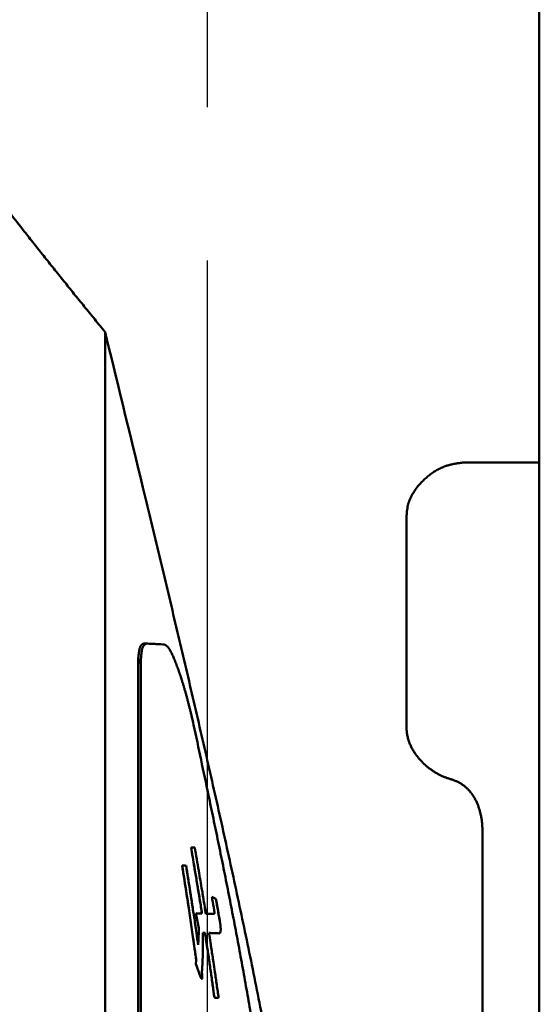
# Model space of a CAD drawing. Units: millimetres. Extents: x 0 to 420, y 0 to 297.
# Drawn here: x 239 to 243, y 236 to 244 of the extents above; entities that cross this region are included whole.
import ezdxf

# ---------------------------------------------------------------- set-up
doc = ezdxf.new("R2010")
doc.units = ezdxf.units.MM
doc.header["$LTSCALE"] = 0.18189
doc.linetypes.add('CENTER', pattern=[50.8, 31.75, -6.35, 6.35, -6.35])
doc.layers.add('NoLayerName_001', color=7, linetype='Continuous')

msp = doc.modelspace()

# ---------------------------------------------------------------- linework, layer by layer
at = {"layer": 'NoLayerName_001', "color": 7, "linetype": 'CENTER', "lineweight": 25}
msp.add_line((240.5013, 217.8374), (240.5013, 260.0583), dxfattribs=at)
at = {"layer": 'NoLayerName_001', "color": 7, "linetype": 'Continuous', "lineweight": 50}
for p, q in [((243.0013, 245.9776), (243.0013, 228.1676)), ((239.7292, 226.2906), (239.7292, 241.5523)), ((243.0013, 240.5676), (242.4222, 240.5676)), ((242.0013, 238.5676), (242.0013, 240.1676)), ((240.018, 239.203), (240.0387, 239.203)), ((239.9788, 239.0895), (239.9788, 228.9225)), ((239.9982, 239.0372), (239.9982, 228.9758)), ((242.5725, 228.8894), (242.5725, 237.793)), ((240.5332, 237.2946), (240.5642, 237.2789)), ((240.4817, 237.208), (240.4886, 237.1665)), ((240.4343, 237.0579), (240.4121, 237.1694)), ((240.4072, 237.0902), (240.4306, 236.9328)), ((240.5891, 237.0183), (240.5712, 237.019)), ((240.4141, 236.7888), (240.4163, 236.8129)), ((240.4141, 236.7888), (240.4163, 236.8129)), ((240.449, 236.6912), (240.4141, 236.7888)), ((240.449, 236.6912), (240.4141, 236.7888))]:
    msp.add_line(p, q, dxfattribs=at)
for points, knots in [([(238.8013, 242.7177), (238.8717, 242.6277), (238.9776, 242.492), (239.1082, 242.3259), (239.193, 242.2185), (239.2669, 242.1252), (239.342, 242.0311), (239.418, 241.9361), (239.4948, 241.8406), (239.5724, 241.7447), (239.6506, 241.6485), (239.703, 241.5844), (239.7292, 241.5523)], [0, 0, 0, 0, 0.342611, 0.516458, 0.633987, 0.753066, 0.873551, 0.995232, 1.117903, 1.241353, 1.365373, 1.4897, 1.4897, 1.4897, 1.4897]), ([(239.7292, 241.5523), (239.8305, 241.135), (239.9731, 240.551), (240.1538, 239.7993), (240.2533, 239.3813), (240.3321, 239.0465), (240.3908, 238.7953), (240.4489, 238.5439), (240.5065, 238.2924), (240.5635, 238.0407), (240.6197, 237.7888), (240.6751, 237.5368), (240.7297, 237.2847), (240.7833, 237.0324), (240.8357, 236.7798), (240.8864, 236.5269), (240.9351, 236.2737), (240.9816, 236.02), (241.0252, 235.7657), (241.0653, 235.5108), (241.1007, 235.2553), (241.1308, 234.9991), (241.1545, 234.7421), (241.1711, 234.4845), (241.1809, 234.2264), (241.1837, 233.9682), (241.1795, 233.71), (241.1683, 233.4521), (241.1503, 233.1946), (241.1262, 232.9377), (241.0965, 232.6813), (241.062, 232.4256), (241.0233, 232.1705), (240.981, 231.916), (240.9355, 231.6621), (240.8872, 231.4088), (240.8366, 231.1559), (240.7841, 230.9033), (240.73, 230.6511), (240.675, 230.399), (240.6376, 230.2311), (240.619, 230.1472)], [0, 0, 0, 0, 1.288125, 1.803605, 2.31932, 2.577273, 2.835274, 3.093307, 3.351359, 3.609416, 3.867463, 4.125487, 4.383477, 4.641425, 4.899338, 5.157234, 5.415135, 5.673073, 5.931057, 6.189034, 6.446983, 6.704926, 6.962942, 7.221089, 7.479319, 7.737573, 7.995794, 8.253926, 8.511973, 8.770002, 9.028045, 9.28609, 9.544094, 9.802032, 10.059941, 10.317855, 10.57579, 10.833751, 11.091733, 11.349725, 11.607722, 11.607722, 11.607722, 11.607722]), ([(242.0013, 240.1676), (242.0019, 240.175), (242.0031, 240.1896), (242.0053, 240.2114), (242.0085, 240.2329), (242.0133, 240.2539), (242.0197, 240.2743), (242.0276, 240.294), (242.0366, 240.313), (242.0466, 240.3312), (242.0573, 240.3486), (242.0685, 240.3653), (242.0804, 240.3812), (242.0927, 240.3964), (242.1054, 240.4109), (242.1185, 240.4247), (242.132, 240.4379), (242.1457, 240.4505), (242.1597, 240.4625), (242.1738, 240.4739), (242.1882, 240.4846), (242.2027, 240.4947), (242.2173, 240.504), (242.232, 240.5127), (242.2467, 240.5207), (242.2615, 240.5279), (242.2763, 240.5343), (242.291, 240.54), (242.3058, 240.5449), (242.3204, 240.5492), (242.335, 240.5529), (242.3496, 240.5561), (242.3642, 240.5589), (242.3787, 240.5614), (242.3932, 240.5636), (242.4077, 240.5657), (242.4174, 240.567), (242.4222, 240.5676)], [0, 0, 0, 0, 0.0220659, 0.0440117, 0.0657519, 0.0872726, 0.1086254, 0.1298276, 0.1508509, 0.17163, 0.1920786, 0.2121861, 0.2319895, 0.25152, 0.2708023, 0.2898552, 0.3086914, 0.3273166, 0.3457204, 0.363887, 0.3818009, 0.3994469, 0.4168107, 0.4338789, 0.4506393, 0.4670816, 0.4831969, 0.498982, 0.5144728, 0.5297265, 0.5447933, 0.5597155, 0.5745287, 0.5892623, 0.6039407, 0.6185844, 0.6332116, 0.6332116, 0.6332116, 0.6332116]), ([(240.0186, 239.203), (240.0176, 239.2025), (240.0157, 239.2015), (240.0127, 239.2), (240.0098, 239.1983), (240.0069, 239.1963), (240.0041, 239.194), (240.0014, 239.1913), (239.9988, 239.188), (239.9964, 239.1842), (239.9941, 239.1798), (239.992, 239.1746), (239.9901, 239.1686), (239.9884, 239.1618), (239.9868, 239.1544), (239.9854, 239.1463), (239.9841, 239.1376), (239.983, 239.1285), (239.9819, 239.1191), (239.9808, 239.1094), (239.9798, 239.0995), (239.9792, 239.0928), (239.9788, 239.0895)], [0, 0, 0, 0, 0.0033053, 0.0066312, 0.0100043, 0.0134621, 0.0170572, 0.0208586, 0.0249506, 0.0294292, 0.0343978, 0.0399625, 0.0462265, 0.0532156, 0.0608701, 0.0691174, 0.077879, 0.0870729, 0.0966147, 0.1064185, 0.1163974, 0.126464, 0.126464, 0.126464, 0.126464]), ([(240.0393, 239.203), (240.0384, 239.2025), (240.0365, 239.2014), (240.0337, 239.1997), (240.0309, 239.1979), (240.0282, 239.1958), (240.0255, 239.1935), (240.0229, 239.1909), (240.0203, 239.1879), (240.0179, 239.1844), (240.0156, 239.1805), (240.0134, 239.1759), (240.0114, 239.1707), (240.0095, 239.1648), (240.0077, 239.1583), (240.0062, 239.1511), (240.0047, 239.1433), (240.0034, 239.135), (240.0023, 239.126), (240.0013, 239.1165), (240.0004, 239.1064), (239.9997, 239.0959), (239.9992, 239.0849), (239.9988, 239.0734), (239.9985, 239.0616), (239.9983, 239.0495), (239.9982, 239.0413), (239.9982, 239.0372)], [0, 0, 0, 0, 0.0032494, 0.0065198, 0.0098356, 0.013228, 0.0167373, 0.0204141, 0.024319, 0.0285215, 0.0330974, 0.0381261, 0.0436888, 0.0498448, 0.0565993, 0.0639446, 0.0718692, 0.0803585, 0.0893963, 0.0989647, 0.109045, 0.1196177, 0.1306625, 0.142158, 0.1540402, 0.1661843, 0.1784596, 0.1784596, 0.1784596, 0.1784596]), ([(240.0393, 239.203), (240.0536, 239.2023), (240.0817, 239.201), (240.1276, 239.1987), (240.1592, 239.1971), (240.177, 239.1962)], [0, 0, 0, 0, 0.0430687, 0.0843374, 0.1378169, 0.1378169, 0.1378169, 0.1378169]), ([(240.177, 239.1962), (240.1785, 239.1952), (240.1816, 239.1932), (240.1864, 239.19), (240.1912, 239.1864), (240.196, 239.1822), (240.201, 239.1772), (240.2062, 239.1712), (240.2115, 239.164), (240.2171, 239.1554), (240.2228, 239.1455), (240.2288, 239.1342), (240.2349, 239.1216), (240.2412, 239.1079), (240.2476, 239.0931), (240.2542, 239.0773), (240.2609, 239.0605), (240.2676, 239.043), (240.2744, 239.0246), (240.2813, 239.0054), (240.2882, 238.9854), (240.2952, 238.9648), (240.3022, 238.9434), (240.3092, 238.9213), (240.3163, 238.8986), (240.3233, 238.8752), (240.3304, 238.8512), (240.3374, 238.8268), (240.3443, 238.8018), (240.3512, 238.7764), (240.358, 238.7507), (240.3646, 238.7246), (240.3711, 238.6983), (240.3775, 238.6718), (240.3858, 238.6361), (240.392, 238.6093), (240.3961, 238.5914)], [0, 0, 0, 0, 0.0055114, 0.0111589, 0.0170895, 0.0234686, 0.0304811, 0.0383289, 0.0472246, 0.0573805, 0.0688782, 0.0816597, 0.0956529, 0.1107801, 0.1269603, 0.1441102, 0.1621452, 0.1809904, 0.2006135, 0.2209927, 0.2421057, 0.2639298, 0.2864425, 0.3096208, 0.3334414, 0.3578687, 0.3828485, 0.4083254, 0.434244, 0.460549, 0.4871852, 0.5140975, 0.5412311, 0.5685383, 0.5959762, 0.6510711, 0.6510711, 0.6510711, 0.6510711]), ([(239.9788, 239.0895), (239.9793, 239.0887), (239.9804, 239.0871), (239.9819, 239.0847), (239.9835, 239.0823), (239.985, 239.0798), (239.9865, 239.0774), (239.9879, 239.0749), (239.9892, 239.0725), (239.9905, 239.07), (239.9918, 239.0674), (239.9929, 239.0649), (239.9939, 239.0623), (239.9948, 239.0597), (239.9957, 239.057), (239.9963, 239.0543), (239.9969, 239.0515), (239.9973, 239.0487), (239.9976, 239.0459), (239.9978, 239.043), (239.998, 239.0401), (239.9981, 239.0382), (239.9982, 239.0372)], [0, 0, 0, 0, 0.00287012, 0.00573776, 0.00860057, 0.01145638, 0.01430336, 0.01714008, 0.01996568, 0.02277995, 0.02558346, 0.02837769, 0.03116517, 0.03394955, 0.03673578, 0.03953012, 0.04234018, 0.04517213, 0.04802649, 0.05090038, 0.05378855, 0.05668425, 0.05668425, 0.05668425, 0.05668425]), ([(240.3961, 238.5914), (240.4335, 238.4146), (240.4837, 238.1789), (240.5452, 237.8841), (240.5817, 237.7071), (240.6177, 237.53), (240.6532, 237.3528), (240.6879, 237.1755), (240.7219, 236.998), (240.7549, 236.8204), (240.787, 236.6425), (240.818, 236.4644), (240.8478, 236.2861), (240.8763, 236.1076), (240.9031, 235.9288), (240.928, 235.7498), (240.9507, 235.5705), (240.971, 235.3909), (240.9885, 235.2111), (241.0032, 235.031), (241.0155, 234.8508), (241.0259, 234.6704), (241.035, 234.4899), (241.0431, 234.3093), (241.0482, 234.1888), (241.0508, 234.1286)], [0, 0, 0, 0, 0.542151, 0.722863, 0.903571, 1.084276, 1.264978, 1.44568, 1.626386, 1.8071, 1.987827, 2.168577, 2.349358, 2.530156, 2.710947, 2.891708, 3.072428, 3.253105, 3.433749, 3.614387, 3.795051, 3.975758, 4.15651, 4.337297, 4.518105, 4.518105, 4.518105, 4.518105]), ([(242.003, 238.5359), (242.0025, 238.5412), (242.0014, 238.5517), (242.0014, 238.5623), (242.0013, 238.5676)], [0, 0, 0, 0, 0.01588026, 0.03175221, 0.03175221, 0.03175221, 0.03175221]), ([(242.3343, 238.1803), (242.3308, 238.1815), (242.3237, 238.1837), (242.313, 238.1872), (242.3024, 238.1909), (242.2917, 238.1948), (242.281, 238.199), (242.2703, 238.2036), (242.2596, 238.2086), (242.2489, 238.2139), (242.2382, 238.2196), (242.2275, 238.2256), (242.2169, 238.2319), (242.2063, 238.2387), (242.1958, 238.2457), (242.1854, 238.2531), (242.175, 238.2608), (242.1647, 238.2689), (242.1545, 238.2772), (242.1445, 238.286), (242.1345, 238.295), (242.1247, 238.3044), (242.115, 238.3141), (242.1056, 238.3241), (242.0963, 238.3345), (242.0872, 238.3452), (242.0784, 238.3564), (242.0699, 238.3679), (242.0617, 238.3798), (242.0538, 238.3921), (242.0463, 238.4048), (242.0392, 238.418), (242.0325, 238.4315), (242.0264, 238.4454), (242.0208, 238.4597), (242.0158, 238.4743), (242.0114, 238.4893), (242.0078, 238.5047), (242.0049, 238.5202), (242.0037, 238.5307), (242.003, 238.5359)], [0, 0, 0, 0, 0.011169, 0.0223688, 0.0336317, 0.0449932, 0.0564909, 0.0681406, 0.0799408, 0.0918895, 0.1039849, 0.1162247, 0.1286068, 0.1411289, 0.1537887, 0.1665839, 0.1795124, 0.192572, 0.2057605, 0.2190761, 0.2325168, 0.2460809, 0.2597663, 0.2735725, 0.2875004, 0.301553, 0.315735, 0.3300535, 0.3445172, 0.3591374, 0.3739194, 0.388852, 0.4039248, 0.4191315, 0.4344703, 0.4499438, 0.4655577, 0.4812924, 0.4971095, 0.5129736, 0.5129736, 0.5129736, 0.5129736]), ([(242.3538, 238.1742), (242.3506, 238.1753), (242.3442, 238.1775), (242.3376, 238.1794), (242.3343, 238.1803)], [0, 0, 0, 0, 0.01022473, 0.02044512, 0.02044512, 0.02044512, 0.02044512]), ([(242.5725, 237.793), (242.5724, 237.7979), (242.5723, 237.8078), (242.5718, 237.8225), (242.571, 237.8372), (242.5698, 237.8518), (242.5681, 237.8663), (242.5661, 237.8806), (242.5637, 237.8949), (242.561, 237.9089), (242.5579, 237.9227), (242.5544, 237.9363), (242.5507, 237.9495), (242.5466, 237.9626), (242.5422, 237.9753), (242.5375, 237.9876), (242.5325, 237.9997), (242.5272, 238.0114), (242.5217, 238.0228), (242.5158, 238.0338), (242.5097, 238.0444), (242.5033, 238.0546), (242.4967, 238.0645), (242.4898, 238.074), (242.4827, 238.0831), (242.4754, 238.0918), (242.4679, 238.1001), (242.4601, 238.1081), (242.4522, 238.1156), (242.444, 238.1228), (242.4357, 238.1296), (242.4272, 238.1361), (242.4186, 238.1421), (242.4097, 238.1478), (242.4008, 238.1531), (242.3916, 238.1581), (242.3824, 238.1627), (242.373, 238.1669), (242.3635, 238.1708), (242.3571, 238.1731), (242.3538, 238.1742)], [0, 0, 0, 0, 0.0147488, 0.0294799, 0.0441813, 0.0588405, 0.0734393, 0.0879582, 0.1023772, 0.1166759, 0.1308335, 0.144829, 0.1586439, 0.1722716, 0.1857087, 0.198952, 0.2119987, 0.2248466, 0.2374937, 0.2499389, 0.2621845, 0.2742391, 0.2861119, 0.2978121, 0.3093487, 0.3207306, 0.3319667, 0.3430657, 0.3540364, 0.3648892, 0.3756356, 0.3862866, 0.3968528, 0.4073447, 0.4177721, 0.4281444, 0.4384709, 0.4487601, 0.4590202, 0.4692589, 0.4692589, 0.4692589, 0.4692589]), ([(240.4593, 237.1676), (240.454, 237.2009), (240.4461, 237.2508), (240.4353, 237.3174), (240.4257, 237.3756), (240.4132, 237.4504), (240.3963, 237.5501), (240.3836, 237.6248), (240.3765, 237.6664)], [0, 0, 0, 0, 0.1011114, 0.1516668, 0.2022221, 0.2780553, 0.3791668, 0.5055573, 0.5055573, 0.5055573, 0.5055573]), ([(240.4593, 237.1676), (240.4513, 237.2176), (240.4393, 237.2924), (240.4243, 237.3839), (240.4133, 237.4504), (240.3979, 237.5418), (240.385, 237.6165), (240.3765, 237.6664)], [0, 0, 0, 0, 0.1516678, 0.2275011, 0.2780565, 0.3538897, 0.5055575, 0.5055575, 0.5055575, 0.5055575]), ([(240.4041, 237.6652), (240.4142, 237.6071), (240.4287, 237.524), (240.4472, 237.416), (240.4585, 237.3495), (240.4696, 237.283), (240.4791, 237.2248), (240.4859, 237.1832), (240.4886, 237.1665)], [0, 0, 0, 0, 0.1770444, 0.2529198, 0.3287948, 0.3793782, 0.4552536, 0.5058374, 0.5058374, 0.5058374, 0.5058374]), ([(240.4163, 236.8129), (240.4113, 236.8487), (240.4031, 236.9085), (240.3913, 236.9922), (240.3809, 237.0639), (240.3704, 237.1356), (240.3578, 237.2192), (240.3378, 237.3505), (240.3211, 237.4579), (240.31, 237.5295)], [0, 0, 0, 0, 0.1086681, 0.1811125, 0.2535564, 0.3260003, 0.3984448, 0.5071129, 0.7244538, 0.7244538, 0.7244538, 0.7244538]), ([(240.4163, 236.8129), (240.4079, 236.8726), (240.3962, 236.9564), (240.3809, 237.0639), (240.3705, 237.1356), (240.3598, 237.2073), (240.349, 237.2789), (240.3324, 237.3863), (240.3193, 237.4698), (240.31, 237.5295)], [0, 0, 0, 0, 0.1811156, 0.2535607, 0.3260051, 0.3984492, 0.4708936, 0.5433388, 0.7244544, 0.7244544, 0.7244544, 0.7244544]), ([(240.3392, 237.5283), (240.3487, 237.4688), (240.3629, 237.3796), (240.38, 237.2705), (240.3908, 237.201), (240.3999, 237.1414), (240.4088, 237.0818), (240.4191, 237.0123), (240.4262, 236.9626), (240.4306, 236.9328)], [0, 0, 0, 0, 0.1807612, 0.2711406, 0.3313929, 0.391645, 0.451897, 0.5121494, 0.6025288, 0.6025288, 0.6025288, 0.6025288]), ([(240.3392, 237.5283), (240.345, 237.4925), (240.3537, 237.4387), (240.3642, 237.3729), (240.3708, 237.331), (240.3764, 237.2952), (240.382, 237.2592), (240.3883, 237.2173), (240.3927, 237.1874), (240.3954, 237.1694)], [0, 0, 0, 0, 0.1089887, 0.1634824, 0.1998111, 0.2361397, 0.2724681, 0.3087967, 0.36329, 0.36329, 0.36329, 0.36329]), ([(240.5508, 237.1929), (240.5473, 237.2133), (240.5415, 237.2472), (240.5356, 237.2811), (240.5332, 237.2946)], [0, 0, 0, 0, 0.0619141, 0.1031902, 0.1031902, 0.1031902, 0.1031902]), ([(240.5508, 237.1929), (240.5461, 237.2201), (240.5403, 237.254), (240.5344, 237.2879), (240.5332, 237.2946)], [0, 0, 0, 0, 0.0825522, 0.1031902, 0.1031902, 0.1031902, 0.1031902]), ([(240.5642, 237.2789), (240.5695, 237.2488), (240.5793, 237.1939), (240.5888, 237.139), (240.5931, 237.1143)], [0, 0, 0, 0, 0.0919275, 0.1671409, 0.1671409, 0.1671409, 0.1671409]), ([(240.5642, 237.2789), (240.5681, 237.257), (240.5778, 237.2021), (240.5873, 237.1473), (240.5931, 237.1143)], [0, 0, 0, 0, 0.0668563, 0.1671408, 0.1671408, 0.1671408, 0.1671408]), ([(240.549, 237.1642), (240.5491, 237.1642), (240.5494, 237.1642), (240.5498, 237.1643), (240.5501, 237.1644), (240.5505, 237.1645), (240.5507, 237.1646), (240.5509, 237.1647), (240.551, 237.1649), (240.5512, 237.165), (240.5514, 237.1652), (240.5515, 237.1654), (240.5517, 237.1657), (240.5518, 237.1659), (240.552, 237.1662), (240.5521, 237.1665), (240.5523, 237.1668), (240.5524, 237.1671), (240.5525, 237.1674), (240.5526, 237.1678), (240.5528, 237.1681), (240.5529, 237.1685), (240.553, 237.1687), (240.553, 237.1688)], [0, 0, 0, 0, 0.000391207, 0.000781753, 0.001173122, 0.001571024, 0.001775955, 0.001987361, 0.002207627, 0.00243943, 0.002685502, 0.002947093, 0.00322425, 0.003516627, 0.003823593, 0.004144308, 0.004477768, 0.00482264, 0.005177202, 0.005539616, 0.005907975, 0.006280321, 0.006654669, 0.006654669, 0.006654669, 0.006654669]), ([(240.549, 237.1642), (240.5491, 237.1642), (240.5494, 237.1642), (240.5498, 237.1643), (240.5501, 237.1644), (240.5505, 237.1645), (240.5507, 237.1646), (240.5509, 237.1647), (240.551, 237.1649), (240.5512, 237.165), (240.5514, 237.1652), (240.5515, 237.1654), (240.5517, 237.1657), (240.5518, 237.1659), (240.552, 237.1662), (240.5521, 237.1665), (240.5523, 237.1668), (240.5524, 237.1671), (240.5525, 237.1674), (240.5526, 237.1678), (240.5528, 237.1681), (240.5529, 237.1685), (240.553, 237.1687), (240.553, 237.1688)], [0, 0, 0, 0, 0.000391207, 0.000781753, 0.001173122, 0.001571024, 0.001775955, 0.001987361, 0.002207627, 0.00243943, 0.002685502, 0.002947093, 0.00322425, 0.003516627, 0.003823593, 0.004144308, 0.004477768, 0.00482264, 0.005177202, 0.005539616, 0.005907975, 0.006280321, 0.006654669, 0.006654669, 0.006654669, 0.006654669]), ([(240.553, 237.1688), (240.553, 237.169), (240.5531, 237.1694), (240.5531, 237.1699), (240.5532, 237.1705), (240.5532, 237.171), (240.5533, 237.1716), (240.5533, 237.1723), (240.5533, 237.1729), (240.5533, 237.1737), (240.5533, 237.1744), (240.5532, 237.1752), (240.5532, 237.176), (240.5531, 237.1768), (240.553, 237.1777), (240.5529, 237.1786), (240.5528, 237.1795), (240.5527, 237.1803), (240.5526, 237.1812), (240.5525, 237.1821), (240.5524, 237.183), (240.5523, 237.1839), (240.5521, 237.1848), (240.552, 237.1857), (240.5519, 237.1866), (240.5517, 237.1875), (240.5516, 237.1884), (240.5514, 237.1896), (240.5511, 237.1911), (240.5509, 237.1923), (240.5508, 237.1929)], [0, 0, 0, 0, 0.00054296, 0.0010916, 0.00165167, 0.00222898, 0.0028295, 0.00345931, 0.00412463, 0.00483168, 0.00558182, 0.00636983, 0.00718994, 0.00803628, 0.00890293, 0.00978392, 0.01067324, 0.01156625, 0.0124622, 0.01336098, 0.01426249, 0.01516663, 0.01607328, 0.01698233, 0.01789366, 0.01880703, 0.01972218, 0.0206388, 0.02247533, 0.02431424, 0.02431424, 0.02431424, 0.02431424]), ([(240.553, 237.1688), (240.553, 237.169), (240.5531, 237.1694), (240.5531, 237.1699), (240.5532, 237.1705), (240.5532, 237.171), (240.5533, 237.1716), (240.5533, 237.1723), (240.5533, 237.1729), (240.5533, 237.1736), (240.5533, 237.1744), (240.5532, 237.1752), (240.5532, 237.176), (240.5531, 237.1768), (240.553, 237.1777), (240.5529, 237.1786), (240.5528, 237.1795), (240.5527, 237.1803), (240.5526, 237.1812), (240.5525, 237.1821), (240.5524, 237.183), (240.5523, 237.1839), (240.5521, 237.1848), (240.552, 237.1857), (240.5519, 237.1866), (240.5517, 237.1875), (240.5516, 237.1884), (240.5514, 237.1896), (240.5511, 237.1911), (240.5509, 237.1923), (240.5508, 237.1929)], [0, 0, 0, 0, 0.00054006, 0.00108602, 0.0016438, 0.00221944, 0.00281913, 0.00344916, 0.004116, 0.00482582, 0.0055784, 0.00636826, 0.00718967, 0.00803681, 0.00890378, 0.00978467, 0.01067351, 0.01156606, 0.01246172, 0.01336036, 0.01426184, 0.01516603, 0.01607279, 0.01698197, 0.01789343, 0.01880691, 0.01972215, 0.02063885, 0.02247551, 0.02431452, 0.02431452, 0.02431452, 0.02431452]), ([(240.4306, 236.9328), (240.4309, 236.9374), (240.4313, 236.9436), (240.4318, 236.9513), (240.4321, 236.956), (240.4324, 236.9607), (240.4327, 236.9654), (240.433, 236.9701), (240.4332, 236.9749), (240.4335, 236.9798), (240.4337, 236.9846), (240.4338, 236.9896), (240.434, 236.9946), (240.4341, 236.9996), (240.4342, 237.0047), (240.4343, 237.0099), (240.4343, 237.0151), (240.4344, 237.0204), (240.4344, 237.0257), (240.4344, 237.031), (240.4344, 237.0381), (240.4343, 237.0471), (240.4343, 237.0543), (240.4343, 237.0579)], [0, 0, 0, 0, 0.0139181, 0.0185774, 0.0232536, 0.0279513, 0.0326746, 0.037429, 0.0422202, 0.0470542, 0.0519368, 0.0568739, 0.0618715, 0.0669301, 0.0720451, 0.0772114, 0.0824242, 0.0876782, 0.0929683, 0.0982896, 0.1036367, 0.114388, 0.1251808, 0.1251808, 0.1251808, 0.1251808]), ([(240.4306, 236.9328), (240.4309, 236.9374), (240.4313, 236.9436), (240.4318, 236.9513), (240.4321, 236.956), (240.4324, 236.9607), (240.4327, 236.9654), (240.433, 236.9701), (240.4332, 236.9749), (240.4335, 236.9798), (240.4337, 236.9846), (240.4338, 236.9896), (240.434, 236.9946), (240.4341, 236.9996), (240.4342, 237.0047), (240.4343, 237.0099), (240.4343, 237.0151), (240.4344, 237.0204), (240.4344, 237.0257), (240.4344, 237.031), (240.4344, 237.0381), (240.4343, 237.0471), (240.4343, 237.0543), (240.4343, 237.0579)], [0, 0, 0, 0, 0.0139181, 0.0185774, 0.0232536, 0.0279513, 0.0326746, 0.037429, 0.0422202, 0.0470542, 0.0519368, 0.0568739, 0.0618715, 0.0669301, 0.0720451, 0.0772114, 0.0824242, 0.0876782, 0.0929683, 0.0982896, 0.1036367, 0.114388, 0.1251808, 0.1251808, 0.1251808, 0.1251808]), ([(240.5931, 237.1143), (240.5935, 237.1116), (240.5941, 237.1076), (240.595, 237.1022), (240.5956, 237.0982), (240.5962, 237.0942), (240.5968, 237.0903), (240.5973, 237.0864), (240.5978, 237.0825), (240.5983, 237.0786), (240.5987, 237.0748), (240.5991, 237.0711), (240.5994, 237.0674), (240.5997, 237.0638), (240.5999, 237.0603), (240.6001, 237.0568), (240.6002, 237.0535), (240.6002, 237.0503), (240.6002, 237.0472), (240.6002, 237.0443), (240.6001, 237.0416), (240.5999, 237.039), (240.5996, 237.0366), (240.5994, 237.0343), (240.599, 237.0323), (240.5986, 237.0304), (240.5982, 237.0287), (240.5977, 237.0271), (240.5972, 237.0257), (240.5967, 237.0242), (240.5963, 237.0233), (240.5962, 237.0228)], [0, 0, 0, 0, 0.00817556, 0.01224832, 0.01630311, 0.02033398, 0.02433505, 0.02830047, 0.03222451, 0.0361015, 0.0399259, 0.04369231, 0.04739412, 0.05102012, 0.05455811, 0.05799592, 0.06132144, 0.06452268, 0.06758795, 0.07050734, 0.07327173, 0.07587224, 0.07830034, 0.08054793, 0.08260917, 0.08450006, 0.08625179, 0.08789474, 0.0894579, 0.09096886, 0.09245404, 0.09245404, 0.09245404, 0.09245404]), ([(240.5931, 237.1143), (240.5935, 237.1116), (240.5941, 237.1076), (240.595, 237.1023), (240.5956, 237.0983), (240.5962, 237.0943), (240.5968, 237.0904), (240.5973, 237.0865), (240.5978, 237.0826), (240.5983, 237.0787), (240.5987, 237.0749), (240.5991, 237.0712), (240.5994, 237.0675), (240.5997, 237.0638), (240.5999, 237.0603), (240.6001, 237.0569), (240.6002, 237.0535), (240.6002, 237.0503), (240.6002, 237.0473), (240.6002, 237.0443), (240.6001, 237.0416), (240.5999, 237.039), (240.5996, 237.0366), (240.5994, 237.0344), (240.599, 237.0324), (240.5986, 237.0306), (240.5982, 237.0289), (240.5977, 237.0273), (240.5972, 237.0257), (240.5967, 237.0243), (240.5963, 237.0233), (240.5962, 237.0228)], [0, 0, 0, 0, 0.00812704, 0.01217759, 0.01621263, 0.02022703, 0.02421574, 0.02817379, 0.03209626, 0.03597836, 0.03981521, 0.04359818, 0.04731545, 0.05095516, 0.0545055, 0.05795473, 0.06129119, 0.06450289, 0.06757693, 0.07050046, 0.07326084, 0.07584576, 0.07824339, 0.08044655, 0.08247377, 0.08435303, 0.08611152, 0.08777541, 0.08936972, 0.09091841, 0.09244452, 0.09244452, 0.09244452, 0.09244452]), ([(240.4665, 237.023), (240.4666, 237.0104), (240.4667, 236.9936), (240.4668, 236.9727), (240.4668, 236.9602), (240.4668, 236.9478), (240.4668, 236.9354), (240.4667, 236.9231), (240.4665, 236.9109), (240.4664, 236.8987), (240.4661, 236.8866), (240.4658, 236.8746), (240.4655, 236.8627), (240.4651, 236.8509), (240.4647, 236.8391), (240.4642, 236.8275), (240.4637, 236.8159), (240.4631, 236.8043), (240.4625, 236.7929), (240.4617, 236.7776), (240.4605, 236.7549), (240.4593, 236.736), (240.4587, 236.7246)], [0, 0, 0, 0, 0.0377361, 0.0502676, 0.0627589, 0.0751999, 0.087581, 0.0998958, 0.1121396, 0.1243078, 0.1363956, 0.1483985, 0.160312, 0.1721377, 0.1838827, 0.1955547, 0.2071611, 0.2187092, 0.2302065, 0.2416604, 0.2644667, 0.2985317, 0.2985317, 0.2985317, 0.2985317]), ([(240.4665, 237.023), (240.4666, 237.0104), (240.4667, 236.9936), (240.4668, 236.9727), (240.4668, 236.9602), (240.4668, 236.9478), (240.4668, 236.9354), (240.4667, 236.9231), (240.4665, 236.9109), (240.4664, 236.8987), (240.4661, 236.8866), (240.4658, 236.8746), (240.4655, 236.8627), (240.4651, 236.8509), (240.4647, 236.8391), (240.4642, 236.8275), (240.4637, 236.8159), (240.4631, 236.8043), (240.4625, 236.7929), (240.4617, 236.7776), (240.4605, 236.7549), (240.4593, 236.736), (240.4587, 236.7246)], [0, 0, 0, 0, 0.0377361, 0.0502676, 0.0627589, 0.0751999, 0.087581, 0.0998958, 0.1121396, 0.1243078, 0.1363956, 0.1483985, 0.160312, 0.1721377, 0.1838827, 0.1955547, 0.2071611, 0.2187092, 0.2302065, 0.2416604, 0.2644667, 0.2985317, 0.2985317, 0.2985317, 0.2985317]), ([(240.5531, 236.5334), (240.5486, 236.566), (240.5419, 236.6149), (240.5327, 236.6802), (240.5257, 236.7291), (240.5174, 236.7862), (240.5054, 236.8676), (240.4931, 236.9491), (240.4845, 237.0061), (240.482, 237.0224)], [0, 0, 0, 0, 0.0988337, 0.14825, 0.1976662, 0.2470825, 0.3212074, 0.4447505, 0.4941681, 0.4941681, 0.4941681, 0.4941681]), ([(240.5531, 236.5334), (240.5474, 236.5741), (240.5384, 236.6394), (240.5268, 236.721), (240.5186, 236.778), (240.5115, 236.8269), (240.5018, 236.8921), (240.492, 236.9572), (240.4845, 237.0061), (240.482, 237.0224)], [0, 0, 0, 0, 0.1235431, 0.1976681, 0.2470844, 0.2965007, 0.3459172, 0.444751, 0.4941683, 0.4941683, 0.4941683, 0.4941683]), ([(240.5118, 237.0213), (240.5157, 236.9968), (240.522, 236.9561), (240.5308, 236.8991), (240.5382, 236.8502), (240.5467, 236.7932), (240.5575, 236.7198), (240.5705, 236.6301), (240.5799, 236.5649), (240.5846, 236.5322)], [0, 0, 0, 0, 0.0741617, 0.1236024, 0.173043, 0.2224836, 0.296645, 0.3955281, 0.4944119, 0.4944119, 0.4944119, 0.4944119]), ([(240.5962, 237.0228), (240.5961, 237.0227), (240.5959, 237.0225), (240.5957, 237.0222), (240.5954, 237.0219), (240.5951, 237.0216), (240.5949, 237.0213), (240.5946, 237.021), (240.5944, 237.0207), (240.5941, 237.0204), (240.5938, 237.0202), (240.5936, 237.0199), (240.5933, 237.0197), (240.593, 237.0195), (240.5927, 237.0193), (240.5924, 237.0192), (240.5921, 237.019), (240.5918, 237.0189), (240.5916, 237.0188), (240.5913, 237.0187), (240.5909, 237.0186), (240.5906, 237.0185), (240.5903, 237.0185), (240.59, 237.0184), (240.5897, 237.0184), (240.5894, 237.0183), (240.5892, 237.0183), (240.5891, 237.0183)], [0, 0, 0, 0, 0.000409014, 0.000816859, 0.001222381, 0.001624454, 0.002021996, 0.002413991, 0.002799503, 0.003177704, 0.003547906, 0.003909589, 0.004262447, 0.004606437, 0.004941873, 0.005269982, 0.005592418, 0.005910616, 0.006225762, 0.006538808, 0.006850475, 0.007161315, 0.007471749, 0.00778205, 0.008092361, 0.008402732, 0.008713149, 0.008713149, 0.008713149, 0.008713149]), ([(240.5962, 237.0228), (240.5961, 237.0227), (240.5959, 237.0225), (240.5957, 237.0222), (240.5954, 237.0219), (240.5951, 237.0216), (240.5949, 237.0213), (240.5946, 237.021), (240.5944, 237.0207), (240.5941, 237.0204), (240.5938, 237.0202), (240.5936, 237.0199), (240.5933, 237.0197), (240.593, 237.0195), (240.5927, 237.0193), (240.5924, 237.0192), (240.5921, 237.019), (240.5918, 237.0189), (240.5916, 237.0188), (240.5913, 237.0187), (240.5909, 237.0186), (240.5906, 237.0185), (240.5903, 237.0185), (240.59, 237.0184), (240.5897, 237.0184), (240.5894, 237.0183), (240.5892, 237.0183), (240.5891, 237.0183)], [0, 0, 0, 0, 0.000409014, 0.000816859, 0.001222381, 0.001624454, 0.002021996, 0.002413991, 0.002799503, 0.003177704, 0.003547906, 0.003909589, 0.004262447, 0.004606437, 0.004941873, 0.005269982, 0.005592418, 0.005910616, 0.006225762, 0.006538808, 0.006850475, 0.007161315, 0.007471749, 0.00778205, 0.008092361, 0.008402732, 0.008713149, 0.008713149, 0.008713149, 0.008713149]), ([(240.4554, 236.6766), (240.4552, 236.6769), (240.4549, 236.6774), (240.4546, 236.678), (240.4543, 236.6785), (240.4541, 236.6791), (240.4538, 236.6796), (240.4536, 236.6801), (240.4533, 236.6806), (240.4531, 236.6812), (240.4528, 236.6817), (240.4525, 236.6823), (240.4523, 236.6829), (240.452, 236.6834), (240.4518, 236.684), (240.4515, 236.6847), (240.4513, 236.6853), (240.451, 236.6859), (240.4508, 236.6866), (240.4505, 236.6872), (240.4503, 236.6879), (240.4499, 236.6888), (240.4495, 236.6899), (240.4492, 236.6908), (240.449, 236.6912)], [0, 0, 0, 0, 0.00111828, 0.00168006, 0.00224501, 0.0028142, 0.00338871, 0.0039696, 0.00455797, 0.00515492, 0.00576156, 0.00637901, 0.0070084, 0.00765079, 0.00830592, 0.00897253, 0.00964935, 0.01033506, 0.01102835, 0.0117279, 0.01243257, 0.01314148, 0.01456865, 0.01600264, 0.01600264, 0.01600264, 0.01600264]), ([(240.4554, 236.6766), (240.4552, 236.6769), (240.4549, 236.6774), (240.4546, 236.678), (240.4543, 236.6785), (240.4541, 236.6791), (240.4538, 236.6796), (240.4536, 236.6801), (240.4533, 236.6806), (240.4531, 236.6812), (240.4528, 236.6817), (240.4525, 236.6823), (240.4523, 236.6829), (240.452, 236.6834), (240.4518, 236.684), (240.4515, 236.6847), (240.4513, 236.6853), (240.451, 236.6859), (240.4508, 236.6866), (240.4505, 236.6872), (240.4503, 236.6879), (240.4499, 236.6888), (240.4495, 236.6899), (240.4492, 236.6908), (240.449, 236.6912)], [0, 0, 0, 0, 0.00111828, 0.00168006, 0.00224501, 0.0028142, 0.00338871, 0.0039696, 0.00455797, 0.00515492, 0.00576156, 0.00637901, 0.0070084, 0.00765079, 0.00830592, 0.00897253, 0.00964935, 0.01033506, 0.01102835, 0.0117279, 0.01243257, 0.01314148, 0.01456865, 0.01600264, 0.01600264, 0.01600264, 0.01600264]), ([(240.4587, 236.7246), (240.4588, 236.7228), (240.4591, 236.7197), (240.4594, 236.716), (240.4597, 236.7136), (240.4598, 236.7118), (240.46, 236.7099), (240.4601, 236.7081), (240.4602, 236.7063), (240.4603, 236.7045), (240.4605, 236.7027), (240.4606, 236.7009), (240.4607, 236.6991), (240.4607, 236.6974), (240.4608, 236.6957), (240.4609, 236.694), (240.4609, 236.6923), (240.4609, 236.6906), (240.4609, 236.689), (240.4609, 236.6874), (240.4608, 236.6859), (240.4608, 236.6845), (240.4607, 236.6831), (240.4605, 236.6818), (240.4604, 236.6806), (240.4602, 236.6794), (240.46, 236.6785), (240.4597, 236.6776), (240.4594, 236.6768), (240.4591, 236.6762), (240.4588, 236.6757), (240.4584, 236.6753), (240.458, 236.6751), (240.4576, 236.675), (240.4571, 236.6751), (240.4567, 236.6754), (240.4563, 236.6757), (240.4558, 236.6761), (240.4555, 236.6764), (240.4554, 236.6766)], [0, 0, 0, 0, 0.00554255, 0.00922904, 0.01106782, 0.01290278, 0.0147333, 0.01655877, 0.01837857, 0.02019183, 0.02199586, 0.02378735, 0.02556298, 0.02731945, 0.02905351, 0.03076191, 0.03244144, 0.03408893, 0.03570127, 0.03727498, 0.03880161, 0.0402693, 0.04166638, 0.04298146, 0.04420387, 0.04532693, 0.04634763, 0.04726379, 0.04807444, 0.04878054, 0.0493854, 0.04989749, 0.05033826, 0.05074951, 0.05118857, 0.05169047, 0.05225615, 0.05286992, 0.05350902, 0.05350902, 0.05350902, 0.05350902]), ([(240.4587, 236.7246), (240.4588, 236.7228), (240.4591, 236.7197), (240.4594, 236.716), (240.4597, 236.7136), (240.4598, 236.7118), (240.46, 236.7099), (240.4601, 236.7081), (240.4602, 236.7063), (240.4603, 236.7045), (240.4605, 236.7027), (240.4606, 236.7009), (240.4607, 236.6992), (240.4607, 236.6974), (240.4608, 236.6957), (240.4609, 236.694), (240.4609, 236.6923), (240.4609, 236.6906), (240.4609, 236.689), (240.4609, 236.6874), (240.4608, 236.6859), (240.4608, 236.6845), (240.4607, 236.6831), (240.4605, 236.6818), (240.4604, 236.6805), (240.4602, 236.6794), (240.46, 236.6784), (240.4597, 236.6776), (240.4594, 236.6768), (240.4591, 236.6762), (240.4588, 236.6757), (240.4584, 236.6753), (240.458, 236.6751), (240.4576, 236.675), (240.4571, 236.6751), (240.4567, 236.6754), (240.4563, 236.6757), (240.4558, 236.6761), (240.4555, 236.6764), (240.4554, 236.6766)], [0, 0, 0, 0, 0.00554998, 0.00923949, 0.01107876, 0.01291334, 0.01474247, 0.01656538, 0.01838133, 0.02018957, 0.02198933, 0.02377865, 0.02555384, 0.02731114, 0.02904681, 0.03075713, 0.03243842, 0.03408704, 0.0356994, 0.03727198, 0.03879892, 0.04026858, 0.04166866, 0.04298714, 0.04421251, 0.04533569, 0.0463538, 0.0472657, 0.04807145, 0.04877301, 0.04937533, 0.04988774, 0.0503309, 0.05074341, 0.05117921, 0.05167878, 0.05224559, 0.05286355, 0.05350853, 0.05350853, 0.05350853, 0.05350853])]:
    msp.add_open_spline(points, degree=3, knots=knots, dxfattribs=at)
for points in [[(240.3765, 237.6664), (240.3811, 237.6662), (240.3903, 237.6658), (240.3995, 237.6654), (240.4041, 237.6652)], [(240.31, 237.5295), (240.3148, 237.5293), (240.3246, 237.5289), (240.3343, 237.5285), (240.3392, 237.5283)], [(240.4121, 237.1694), (240.42, 237.1691), (240.4357, 237.1685), (240.4515, 237.1679), (240.4593, 237.1676)], [(240.4121, 237.1694), (240.42, 237.1691), (240.4357, 237.1685), (240.4515, 237.1679), (240.4593, 237.1676)], [(240.4886, 237.1665), (240.4987, 237.1661), (240.5188, 237.1653), (240.5389, 237.1646), (240.549, 237.1642)], [(240.4886, 237.1665), (240.4987, 237.1661), (240.5188, 237.1653), (240.5389, 237.1646), (240.549, 237.1642)], [(240.482, 237.0224), (240.4795, 237.0225), (240.4743, 237.0227), (240.4691, 237.0229), (240.4665, 237.023)], [(240.5891, 237.0183), (240.5762, 237.0188), (240.5505, 237.0198), (240.5247, 237.0208), (240.5118, 237.0213)], [(240.5846, 236.5322), (240.5793, 236.5324), (240.5688, 236.5328), (240.5583, 236.5332), (240.5531, 236.5334)], [(240.5846, 236.5322), (240.5793, 236.5324), (240.5688, 236.5328), (240.5583, 236.5332), (240.5531, 236.5334)]]:
    msp.add_open_spline(points, degree=3, dxfattribs=at)

doc.saveas('drawing.dxf')
